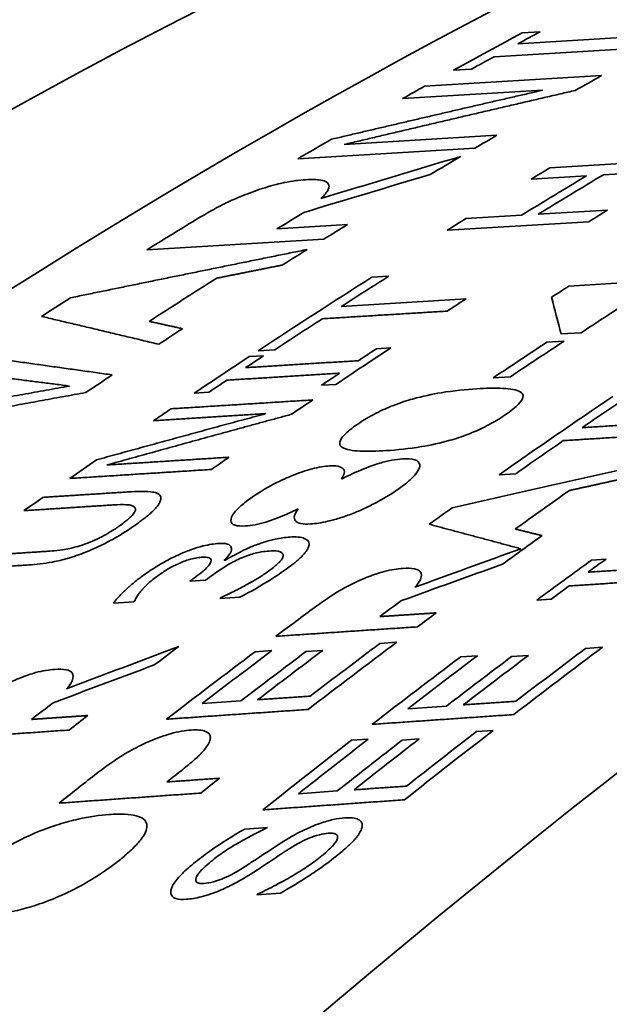
# Model space of a CAD drawing. Units: millimetres. Extents: x 166 to 3446, y 85 to 2445.
# Drawn here: x 2428 to 2433, y 2399 to 2409 of the extents above; entities that cross this region are included whole.
import ezdxf

# ---------------------------------------------------------------- set-up
doc = ezdxf.new("R2010")
doc.units = ezdxf.units.MM
doc.header["$LTSCALE"] = 6
doc.layers.add('実線(中線)', color=5, linetype='Continuous', lineweight=35)

msp = doc.modelspace()

# ---------------------------------------------------------------- linework, layer by layer
at = {"layer": '実線(中線)'}
for p, q in [((2432.5683, 2408.7297), (2432.7488, 2408.7406)), ((2432.5239, 2408.6192), (2433.9306, 2408.7041)), ((2433.6957, 2408.576), (2432.2889, 2408.4913)), ((2432.064, 2408.3676), (2431.8835, 2408.3567)), ((2431.5941, 2408.196), (2433.3619, 2408.3023)), ((2432.7746, 2408.1572), (2431.375, 2408.0731)), ((2430.7919, 2407.6145), (2432.3162, 2407.7061)), ((2432.097, 2407.5781), (2430.3292, 2407.4719)), ((2432.8454, 2407.3812), (2434.2596, 2407.4662)), ((2433.2121, 2407.3022), (2432.6574, 2407.2688)), ((2434.0716, 2407.3539), (2433.3794, 2407.3123)), ((2432.0065, 2406.8739), (2432.5612, 2406.9074)), ((2432.7285, 2406.9175), (2433.4207, 2406.9593)), ((2430.1201, 2406.7717), (2430.8234, 2406.8142)), ((2433.2327, 2406.8437), (2431.8185, 2406.7582)), ((2430.5885, 2406.6694), (2428.8207, 2406.5625)), ((2431.0679, 2406.2886), (2431.2352, 2406.2988)), ((2433.0353, 2406.2006), (2433.8112, 2406.2479)), ((2430.7607, 2405.9958), (2432.0076, 2406.072)), ((2433.1568, 2405.7347), (2432.9574, 2405.7224)), ((2432.8153, 2405.6406), (2432.9872, 2405.6512)), ((2429.8427, 2405.4963), (2429.9871, 2405.5052)), ((2430.0983, 2405.5647), (2429.931, 2405.5544)), ((2431.1126, 2405.5746), (2431.257, 2405.5835)), ((2432.452, 2405.2958), (2432.2801, 2405.2851)), ((2430.7092, 2405.2195), (2430.5648, 2405.2106)), ((2429.4393, 2405.1406), (2429.2949, 2405.1316)), ((2432.5044, 2404.3272), (2432.3371, 2404.3165)), ((2430.7639, 2404.2761), (2430.7696, 2404.2765)), ((2430.3307, 2403.9721), (2430.3249, 2403.9717)), ((2429.5915, 2403.4621), (2429.6052, 2403.463)), ((2433.2617, 2403.4652), (2433.4061, 2403.4746)), ((2429.407, 2403.2634), (2429.25, 2403.2531)), ((2428.6895, 2403.0493), (2428.489, 2403.036)), ((2429.7496, 2403.0933), (2429.5491, 2403.08)), ((2432.8583, 2403.0738), (2432.7139, 2403.0643)), ((2431.1487, 2402.6327), (2431.316, 2402.6439)), ((2429.9018, 2402.5488), (2430.0691, 2402.5601)), ((2430.4095, 2402.5509), (2430.5768, 2402.5621)), ((2433.2021, 2402.5829), (2433.3694, 2402.5941)), ((2431.9552, 2402.4989), (2432.1225, 2402.5101)), ((2432.4629, 2402.5009), (2432.6302, 2402.5122)), ((2429.3723, 2402.0317), (2429.7597, 2402.0582)), ((2431.4257, 2401.9806), (2431.8131, 2402.0072)), ((2432.111, 2401.7515), (2432.2784, 2401.763)), ((2430.8641, 2401.665), (2431.0315, 2401.6766)), ((2431.3718, 2401.6671), (2431.5392, 2401.6787)), ((2430.3347, 2401.1314), (2430.722, 2401.1588)), ((2429.7995, 2400.7791), (2430.0241, 2400.7952)), ((2430.1559, 2400.1392), (2429.9198, 2400.1218))]:
    msp.add_line(p, q, dxfattribs=at)
for centre, major_axis, ratio, start_param, end_param in [((2447.6729, 2337.133), (-43.6653, -75.8261), 0.578093, 3.141593, 6.283185), ((2444.1373, 2339.169), (-42.3499, -73.5418), 0.578093, 3.56374, 4.286374), ((2429.9952, 2347.3129), (36.8606, 64.0094), 0.578093, 0.400262, 1.201703), ((2426.4597, 2349.3488), (35.4313, 61.5274), 0.578093, 0.400262, 2.74133), ((2430.9865, 2346.742), (-37.2453, -64.6776), 0.578093, 3.891658, 3.895921), ((2430.806, 2346.846), (37.1753, 64.5559), 0.578093, 0.750002, 0.763006), ((2430.9865, 2346.742), (-37.2453, -64.6776), 0.578093, 3.900375, 3.904637), ((2432.5737, 2345.828), (-37.8614, -65.7475), 0.578093, 3.910365, 3.915278), ((2430.806, 2346.846), (37.1753, 64.5559), 0.578093, 0.768501, 0.772662), ((2430.806, 2346.846), (37.1753, 64.5559), 0.578093, 0.786178, 0.792515), ((2432.5737, 2345.828), (-37.8614, -65.7475), 0.578093, 3.929858, 3.933944), ((2581.0624, 2336.851), (219.5133, -14.8881), 0.38325, 2.343221, 2.351929), ((2432.5737, 2345.828), (-37.8614, -65.7475), 0.578093, 3.936561, 3.942249), ((2433.7778, 2345.1346), (38.3288, 66.5591), 0.578093, 0.800634, 0.804096), ((2596.8656, 2334.3898), (235.497, -17.9875), 0.367414, 2.376043, 2.383585), ((2434.3325, 2344.8152), (38.5441, 66.933), 0.578093, 0.80398, 0.815904), ((2434.4998, 2344.7188), (-38.6091, -67.0458), 0.578093, 3.945539, 3.957442), ((2431.8703, 2346.233), (-37.5884, -65.2734), 0.578093, 3.952866, 3.957925), ((2433.7778, 2345.1346), (38.3288, 66.5591), 0.578093, 0.816086, 0.819549), ((2435.192, 2344.3202), (-38.8778, -67.5123), 0.578093, 3.957218, 3.960632), ((2430.806, 2346.846), (37.1753, 64.5559), 0.578093, 0.812508, 0.821161), ((2432.5737, 2345.828), (-37.8614, -65.7475), 0.578093, 3.957688, 3.96207), ((2432.5737, 2345.828), (-37.8614, -65.7475), 0.578093, 3.965197, 3.96982), ((2432.0795, 2346.1126), (-37.6696, -65.4143), 0.578093, 3.973058, 3.985718), ((2433.7778, 2345.1346), (38.3288, 66.5591), 0.578093, 0.833383, 0.854355), ((2433.9452, 2345.0382), (-38.3938, -66.6719), 0.578093, 3.974891, 3.983625), ((2436.1063, 2343.7937), (39.2326, 68.1286), 0.578093, 0.838735, 0.841874), ((2430.806, 2346.846), (37.1753, 64.5559), 0.578093, 0.835671, 0.841173), ((2440.9939, 2275.6887), (11.0761, -136.7251), 0.057887, 2.822719, 2.831509), ((2437.0346, 2343.2592), (-39.593, -68.7543), 0.578093, 3.983077, 3.994233), ((2435.192, 2344.3202), (-38.8778, -67.5123), 0.578093, 3.982895, 3.986313), ((2433.9452, 2345.0382), (-38.3938, -66.6719), 0.578093, 3.987087, 3.995827), ((2432.5737, 2345.828), (-37.8614, -65.7475), 0.578093, 3.988406, 3.992848), ((2436.8157, 2343.3852), (39.508, 68.6067), 0.578093, 0.854985, 0.864574), ((2436.9876, 2343.2862), (-39.5747, -68.7226), 0.578093, 3.996457, 4.006029), ((2433.7778, 2345.1346), (38.3288, 66.5591), 0.578093, 0.855984, 0.866101), ((2433.9222, 2345.0514), (-38.3849, -66.6564), 0.578093, 3.99747, 4.000787), ((2435.192, 2344.3202), (-38.8778, -67.5123), 0.578093, 3.996551, 4.006524), ((2435.0476, 2344.4034), (38.8217, 67.415), 0.578093, 0.855061, 0.858341), ((2432.5737, 2345.828), (-37.8614, -65.7475), 0.578093, 4.001523, 4.006451), ((2435.0476, 2344.4034), (38.8217, 67.415), 0.578093, 0.861768, 0.865049), ((2433.9222, 2345.0514), (-38.3849, -66.6564), 0.578093, 4.004253, 4.007572), ((2438.4348, 2342.4528), (40.1364, 69.6981), 0.578093, 0.870803, 0.890889), ((2438.6021, 2342.3565), (-40.2014, -69.8109), 0.578093, 4.012255, 4.020619), ((2435.192, 2344.3202), (-38.8778, -67.5123), 0.578093, 4.010741, 4.014584), ((2433.7778, 2345.1346), (38.3288, 66.5591), 0.578093, 0.870379, 0.87362), ((2438.6021, 2342.3565), (-40.2014, -69.8109), 0.578093, 4.023934, 4.032307), ((2433.7778, 2345.1346), (38.3288, 66.5591), 0.578093, 0.884155, 0.889098), ((2435.192, 2344.3202), (-38.8778, -67.5123), 0.578093, 4.025994, 4.029194), ((2439.4536, 2341.8661), (-40.5319, -70.3848), 0.578093, 4.03697, 4.046433), ((2433.7778, 2345.1346), (38.3288, 66.5591), 0.578093, 0.894086, 0.897569), ((2438.4348, 2342.4528), (40.1364, 69.6981), 0.578093, 0.899142, 0.903241), ((2439.849, 2341.6385), (-40.6854, -70.6513), 0.578093, 4.048216, 4.05511), ((2619.5253, 2326.6662), (253.8306, -17.2156), 0.38325, 2.424446, 2.43061), ((2440.7632, 2341.112), (41.0403, 71.2676), 0.578093, 0.912824, 0.922329), ((2440.9076, 2341.0288), (-41.0963, -71.3649), 0.578093, 4.054239, 4.057355), ((2638.0539, 2323.7544), (272.5423, -20.8171), 0.367414, 2.453561, 2.45922), ((2436.6747, 2343.4664), (39.4533, 68.5117), 0.578093, 0.915535, 0.916672), ((2436.8317, 2343.376), (-39.5142, -68.6176), 0.578093, 4.056613, 4.058058), ((2440.9076, 2341.0288), (-41.0963, -71.3649), 0.578093, 4.060612, 4.063731), ((2436.3642, 2343.6452), (-39.3327, -68.3024), 0.578093, 4.062992, 4.0632), ((2437.2627, 2343.1278), (39.6815, 68.908), 0.578093, 0.920838, 0.921085), ((2439.2863, 2341.9625), (-40.467, -70.272), 0.578093, 4.063682, 4.067477), ((2438.4348, 2342.4528), (40.1364, 69.6981), 0.578093, 0.92393, 0.930405), ((2439.849, 2341.6385), (-40.6854, -70.6513), 0.578093, 4.066707, 4.070001), ((2439.849, 2341.6385), (-40.6854, -70.6513), 0.578093, 4.073618, 4.089155), ((2617.2166, 2327.2775), (251.7707, -17.0759), 0.38325, 2.439973, 2.446676), ((2437.5205, 2342.9793), (-39.7816, -69.0818), 0.578093, 4.074305, 4.078686), ((2438.4348, 2342.4528), (40.1364, 69.6981), 0.578093, 0.934073, 0.949827), ((2438.6021, 2342.3565), (-40.2014, -69.8109), 0.578093, 4.07542, 4.087804), ((2438.9894, 2342.1334), (40.3518, 70.0719), 0.578093, 0.934094, 0.9456), ((2439.1568, 2342.0371), (-40.4167, -70.1847), 0.578093, 4.075443, 4.08693), ((2439.6817, 2341.7348), (40.6204, 70.5385), 0.578093, 0.932265, 0.944518), ((2442.1774, 2340.2976), (-41.5892, -72.2208), 0.578093, 4.075085, 4.090288), ((2442.0101, 2340.3939), (41.5242, 72.108), 0.578093, 0.933729, 0.945718), ((2440.7632, 2341.112), (41.0403, 71.2676), 0.578093, 0.935515, 0.950926), ((2440.9305, 2341.0156), (-41.1052, -71.3803), 0.578093, 4.076866, 4.08898), ((2441.3179, 2340.7926), (41.2556, 71.6414), 0.578093, 0.935528, 0.946784), ((2441.4852, 2340.6962), (-41.3205, -71.7542), 0.578093, 4.07688, 4.088118), ((2635.716, 2324.3581), (270.4396, -20.6565), 0.367414, 2.469054, 2.474863), ((2436.9578, 2343.3034), (-39.5632, -68.7025), 0.578093, 4.087615, 4.091511), ((2437.5205, 2342.9793), (-39.7816, -69.0818), 0.578093, 4.090588, 4.09397), ((2442.1774, 2340.2976), (-41.5892, -72.2208), 0.578093, 4.093837, 4.109088), ((2440.7632, 2341.112), (41.0403, 71.2676), 0.578093, 0.954524, 0.969985), ((2440.9305, 2341.0156), (-41.1052, -71.3803), 0.578093, 4.095844, 4.107997), ((2441.3179, 2340.7926), (41.2556, 71.6414), 0.578093, 0.954439, 0.96573), ((2441.4852, 2340.6962), (-41.3205, -71.7542), 0.578093, 4.09576, 4.107033), ((2442.0101, 2340.3939), (41.5242, 72.108), 0.578093, 0.952511, 0.964538), ((2439.3218, 2341.942), (-40.4808, -70.296), 0.578093, 4.102827, 4.10565), ((2438.4348, 2342.4528), (40.1364, 69.6981), 0.578093, 0.962633, 0.968985), ((2439.849, 2341.6385), (-40.6854, -70.6513), 0.578093, 4.104732, 4.108046), ((2441.0543, 2340.9443), (-41.1532, -71.4638), 0.578093, 4.115361, 4.115601), ((2441.8566, 2340.4824), (41.4646, 72.0045), 0.578093, 0.987816, 0.988055)]:
    msp.add_ellipse(centre, major_axis=major_axis, ratio=ratio, start_param=start_param, end_param=end_param, dxfattribs=at)
for points, weights in [([(2430.663, 2407.6664), (2431.7111, 2407.9127), (2432.7746, 2408.1572)], [1, 1.00000380298, 1]), ([(2433.0983, 2408.1542), (2431.9361, 2407.8856), (2430.7919, 2407.6145)], [1, 1.00000401504, 1]), ([(2428.0572, 2406.0831), (2429.2279, 2406.3242), (2430.4209, 2406.5654)], [1, 1.00002616021, 1]), ([(2430.1731, 2406.4105), (2429.8449, 2406.345), (2429.5184, 2406.2795)], [1, 1.00000210636, 1]), ([(2428.9396, 2405.6199), (2428.3485, 2405.7617), (2427.7678, 2405.898)], [1, 1.00002620754, 1]), ([(2431.8197, 2405.9508), (2431.1923, 2405.9124), (2430.5728, 2405.8744)], [1, 1.00001968732, 1]), ([(2428.8437, 2405.8485), (2429.0101, 2405.8119), (2429.1774, 2405.7749)], [1, 1.0000021099, 1]), ([(2427.1518, 2405.498), (2427.8078, 2405.4075), (2428.4755, 2405.3138)], [1, 1.00003326667, 1]), ([(2429.8072, 2405.3861), (2430.3667, 2405.4208), (2430.9326, 2405.4557)], [1, 1.00001610213, 1]), ([(2428.05, 2405.2026), (2427.4814, 2405.2753), (2426.9212, 2405.346)], [1, 1.00002408773, 1]), ([(2430.7447, 2405.3308), (2430.1788, 2405.2958), (2429.6193, 2405.261)], [1, 1.00001610458, 1]), ([(2426.2121, 2404.8715), (2427.1237, 2405.0367), (2428.05, 2405.2026)], [1, 1.00002406842, 1]), ([(2428.2119, 2405.1379), (2427.2914, 2404.9705), (2426.3854, 2404.8038)], [1, 1.00002317055, 1]), ([(2429.0634, 2404.9755), (2429.7655, 2405.0194), (2430.4777, 2405.0638)], [1, 1.00002546356, 1]), ([(2428.3185, 2404.4655), (2429.1579, 2404.6968), (2430.0078, 2404.9267)], [1, 1.00000231781, 1]), ([(2430.2668, 2404.921), (2429.338, 2404.6685), (2428.4217, 2404.4143)], [1, 1.00000245096, 1]), ([(2430.0078, 2404.9267), (2429.4448, 2404.8914), (2428.8881, 2404.8566)], [1, 1.00001602021, 1]), ([(2433.1668, 2404.7866), (2433.7865, 2404.8256), (2434.4137, 2404.865)], [1, 1.00001806553, 1]), ([(2434.2258, 2404.7359), (2433.5986, 2404.6963), (2432.9789, 2404.6572)], [1, 1.00001807471, 1]), ([(2428.4217, 2404.4143), (2429.0276, 2404.4527), (2429.641, 2404.4915)], [1, 1.00001895071, 1]), ([(2431.8707, 2403.9875), (2432.8092, 2404.2007), (2433.7616, 2404.4138)], [1, 1.00001457834, 1]), ([(2429.4657, 2404.3697), (2428.7535, 2404.3244), (2428.0515, 2404.2798)], [1, 1.00002555535, 1]), ([(2433.5634, 2404.2749), (2433.301, 2404.2171), (2433.0396, 2404.1592)], [1, 1.00000117802, 1]), ([(2427.7822, 2404.0909), (2428.2214, 2404.119), (2428.6646, 2404.1473)], [1, 1.00001001861, 1]), ([(2428.4812, 2404.0151), (2428.0357, 2403.9865), (2427.5942, 2403.9581)], [1, 1.00001012539, 1]), ([(2432.5536, 2403.5778), (2432.0935, 2403.7016), (2431.6392, 2403.8226)], [1, 1.00001391563, 1]), ([(2432.4998, 2403.7752), (2432.6331, 2403.7421), (2432.7669, 2403.7087)], [1, 1.00000118113, 1]), ([(2426.9467, 2403.4949), (2427.3859, 2403.5235), (2427.8292, 2403.5523)], [1, 1.00001005243, 1]), ([(2427.6412, 2403.4164), (2427.198, 2403.3875), (2426.7588, 2403.3587)], [1, 1.00001006081, 1]), ([(2433.2261, 2403.3436), (2433.7858, 2403.3804), (2434.3515, 2403.4175)], [1, 1.00001422017, 1]), ([(2434.1636, 2403.2803), (2433.5979, 2403.243), (2433.0382, 2403.2061)], [1, 1.00001423133, 1]), ([(2431.1475, 2402.9001), (2431.4281, 2402.9188), (2431.7102, 2402.9375)], [1, 1.00000369765, 1]), ([(2431.5223, 2402.7979), (2430.8103, 2402.7504), (2430.108, 2402.7034)], [1, 1.00002356379, 1]), ([(2429.927, 2402.0697), (2430.1887, 2402.0876), (2430.4519, 2402.1056)], [1, 1.00000324666, 1]), ([(2431.9804, 2402.0187), (2432.2422, 2402.0367), (2432.5053, 2402.0547)], [1, 1.00000310915, 1]), ([(2430.4312, 2401.9732), (2429.7192, 2401.9243), (2429.017, 2401.8758)], [1, 1.00002370715, 1]), ([(2427.6696, 2401.8737), (2427.9501, 2401.8931), (2428.2323, 2401.9125)], [1, 1.00000389606, 1]), ([(2432.4846, 2401.922), (2431.7727, 2401.873), (2431.0704, 2401.8245)], [1, 1.00002268969, 1]), ([(2428.0443, 2401.7676), (2427.3322, 2401.7183), (2426.6301, 2401.6695)], [1, 1.00002484523, 1]), ([(2429.0193, 2401.2489), (2429.2822, 2401.2675), (2429.5465, 2401.2861)], [1, 1.00000328439, 1]), ([(2430.8894, 2401.1706), (2431.1511, 2401.1891), (2431.4142, 2401.2077)], [1, 1.00000312617, 1]), ([(2429.3585, 2401.138), (2428.6465, 2401.0876), (2427.9443, 2401.0376)], [1, 1.00002386695, 1]), ([(2431.3936, 2401.0712), (2430.6816, 2401.0207), (2429.9794, 2400.9706)], [1, 1.00002284267, 1])]:
    msp.add_rational_spline(points, weights, degree=2, dxfattribs=at)
for points, knots in [([(2429.8192, 2407.1199), (2429.8893, 2407.1471), (2429.9584, 2407.1708), (2430.1127, 2407.2168), (2430.1727, 2407.2297), (2430.2733, 2407.2507), (2430.3448, 2407.2593), (2430.4066, 2407.263)], [0, 0, 0, 0, 0.0225422, 0.0225422, 0.0509498, 0.0509498, 0.1679724, 0.1679724, 0.1679724, 0.1679724]), ([(2430.4066, 2407.263), (2430.4653, 2407.2665), (2430.5175, 2407.266), (2430.6111, 2407.2504), (2430.6266, 2407.233), (2430.6422, 2407.2068), (2430.6421, 2407.1877), (2430.6199, 2407.1385), (2430.5947, 2407.1081), (2430.5584, 2407.0745)], [0, 0, 0, 0, 0.0284241, 0.0284241, 0.0665619, 0.0665619, 0.1225148, 0.1225148, 0.1875638, 0.1875638, 0.1875638, 0.1875638]), ([(2429.2763, 2406.8424), (2429.3511, 2406.888), (2429.437, 2406.9385), (2429.5578, 2407.0036), (2429.5971, 2407.024), (2429.7042, 2407.0735), (2429.7612, 2407.0974), (2429.8192, 2407.1199)], [0, 0, 0, 0, 0.03177616, 0.03177616, 0.0455822, 0.0455822, 0.06008188, 0.06008188, 0.06008188, 0.06008188]), ([(2430.9266, 2404.8226), (2430.9817, 2404.8603), (2431.0432, 2404.8974), (2431.1674, 2404.961), (2431.2244, 2404.9864), (2431.3573, 2405.0383), (2431.4234, 2405.0587), (2431.5756, 2405.1015), (2431.6732, 2405.1214), (2431.8858, 2405.1565), (2432.0068, 2405.1682), (2432.1139, 2405.1749)], [0, 0, 0, 0, 0.0234792, 0.0234792, 0.042485, 0.042485, 0.0669824, 0.0669824, 0.1160078, 0.1160078, 0.1873715, 0.1873715, 0.1873715, 0.1873715]), ([(2432.1139, 2405.1749), (2432.2061, 2405.1807), (2432.2987, 2405.1835), (2432.451, 2405.1758), (2432.5155, 2405.1658), (2432.5669, 2405.1338), (2432.5816, 2405.1173), (2432.5723, 2405.0714), (2432.558, 2405.0487), (2432.5173, 2405.0061), (2432.4981, 2404.9889), (2432.4529, 2404.9527), (2432.427, 2404.9339), (2432.3993, 2404.915)], [0, 0, 0, 0, 0.0446745, 0.0446745, 0.0875679, 0.0875679, 0.1086382, 0.1086382, 0.123992, 0.123992, 0.1335474, 0.1335474, 0.1434623, 0.1434623, 0.1434623, 0.1434623]), ([(2432.3993, 2404.915), (2432.3437, 2404.8771), (2432.2816, 2404.8395), (2432.1567, 2404.7749), (2432.0996, 2404.7491), (2431.9669, 2404.6965), (2431.9011, 2404.6758), (2431.7487, 2404.6321), (2431.6511, 2404.6119), (2431.439, 2404.5764), (2431.318, 2404.5644), (2431.2108, 2404.5577)], [0, 0, 0, 0, 0.0236895, 0.0236895, 0.0428028, 0.0428028, 0.0672193, 0.0672193, 0.1156041, 0.1156041, 0.1860547, 0.1860547, 0.1860547, 0.1860547]), ([(2431.2108, 2404.5577), (2431.1188, 2404.5518), (2431.0262, 2404.549), (2430.8734, 2404.5568), (2430.8084, 2404.567), (2430.7574, 2404.5996), (2430.7424, 2404.6164), (2430.7519, 2404.6634), (2430.7663, 2404.6866), (2430.8072, 2404.7299), (2430.8266, 2404.7474), (2430.8721, 2404.7841), (2430.8985, 2404.8034), (2430.9266, 2404.8226)], [0, 0, 0, 0, 0.0445953, 0.0445953, 0.0876, 0.0876, 0.1082058, 0.1082058, 0.1232288, 0.1232288, 0.1325895, 0.1325895, 0.1424172, 0.1424172, 0.1424172, 0.1424172]), ([(2430.6458, 2404.4054), (2430.6776, 2404.4074), (2430.7044, 2404.4062), (2430.757, 2404.3956), (2430.7714, 2404.3847), (2430.7916, 2404.3666), (2430.7966, 2404.3512), (2430.7888, 2404.3152), (2430.779, 2404.2966), (2430.7639, 2404.2761)], [0, 0, 0, 0, 0.0153947, 0.0153947, 0.0368984, 0.0368984, 0.0766593, 0.0766593, 0.1097897, 0.1097897, 0.1097897, 0.1097897]), ([(2430.7696, 2404.2765), (2430.8374, 2404.3103), (2430.9074, 2404.3427), (2431.0641, 2404.4069), (2431.1224, 2404.4249), (2431.1895, 2404.4448), (2431.2295, 2404.4541), (2431.3055, 2404.4679), (2431.3411, 2404.472), (2431.3736, 2404.4741)], [0, 0, 0, 0, 0.022828, 0.022828, 0.0514646, 0.0514646, 0.1027005, 0.1027005, 0.1561434, 0.1561434, 0.1561434, 0.1561434]), ([(2431.3736, 2404.4741), (2431.423, 2404.4772), (2431.465, 2404.4752), (2431.5265, 2404.4564), (2431.5433, 2404.4396), (2431.5478, 2404.3935), (2431.5387, 2404.3651), (2431.495, 2404.3088), (2431.4745, 2404.2875), (2431.4342, 2404.2514), (2431.4174, 2404.2376), (2431.3806, 2404.2087), (2431.3604, 2404.1939), (2431.3392, 2404.1789)], [0, 0, 0, 0, 0.02396679, 0.02396679, 0.04890739, 0.04890739, 0.07166703, 0.07166703, 0.08426033, 0.08426033, 0.09191068, 0.09191068, 0.09990915, 0.09990915, 0.09990915, 0.09990915]), ([(2429.8608, 2404.0843), (2429.9274, 2404.1314), (2430.0019, 2404.178), (2430.1624, 2404.2626), (2430.2289, 2404.2911), (2430.3439, 2404.3372), (2430.409, 2404.3593), (2430.5374, 2404.3929), (2430.5954, 2404.4022), (2430.6458, 2404.4054)], [0, 0, 0, 0, 0.0284417, 0.0284417, 0.0551129, 0.0551129, 0.0938711, 0.0938711, 0.1361487, 0.1361487, 0.1361487, 0.1361487]), ([(2428.6646, 2404.1473), (2428.7098, 2404.1502), (2428.754, 2404.1517), (2428.8474, 2404.1497), (2428.8765, 2404.1449), (2428.9132, 2404.1375), (2428.931, 2404.1306), (2428.9555, 2404.1101), (2428.9615, 2404.0965), (2428.9603, 2404.0796)], [0, 0, 0, 0, 0.0219319, 0.0219319, 0.0512556, 0.0512556, 0.0948353, 0.0948353, 0.1404464, 0.1404464, 0.1404464, 0.1404464]), ([(2431.3392, 2404.1789), (2431.2478, 2404.1146), (2431.1657, 2404.0679), (2431.0695, 2404.0168), (2431.031, 2403.9977), (2430.954, 2403.9621), (2430.9162, 2403.946), (2430.8785, 2403.9311)], [0, 0, 0, 0, 0.0390049, 0.0390049, 0.06412584, 0.06412584, 0.08839043, 0.08839043, 0.08839043, 0.08839043]), ([(2428.7013, 2403.9901), (2428.6929, 2404), (2428.6792, 2404.0071), (2428.6445, 2404.0156), (2428.6029, 2404.0229), (2428.4812, 2404.0151)], [0, 0, 0, 0, 0.01350164, 0.01350164, 0.02552984, 0.02552984, 0.02552984, 0.02552984]), ([(2428.9603, 2404.0796), (2428.96, 2404.0682), (2428.9568, 2404.0557), (2428.9427, 2404.0256), (2428.9307, 2404.0078), (2428.9044, 2403.9772), (2428.8934, 2403.9657), (2428.8701, 2403.9434), (2428.8589, 2403.9334), (2428.8334, 2403.9114), (2428.8187, 2403.8994), (2428.7908, 2403.8774), (2428.7778, 2403.8675), (2428.7481, 2403.8452), (2428.7312, 2403.8329), (2428.7139, 2403.8205)], [0, 0, 0, 0, 0.01101284, 0.01101284, 0.02401385, 0.02401385, 0.03174404, 0.03174404, 0.03783625, 0.03783625, 0.04496476, 0.04496476, 0.05080563, 0.05080563, 0.05799615, 0.05799615, 0.05799615, 0.05799615]), ([(2429.8069, 2403.8055), (2429.7637, 2403.8027), (2429.7272, 2403.8047), (2429.6755, 2403.8221), (2429.662, 2403.8371), (2429.659, 2403.8781), (2429.6676, 2403.9041), (2429.7075, 2403.9559), (2429.7263, 2403.9756), (2429.7642, 2404.0101), (2429.781, 2404.0243), (2429.8184, 2404.0537), (2429.8391, 2404.069), (2429.8608, 2404.0843)], [0, 0, 0, 0, 0.02094758, 0.02094758, 0.04202089, 0.04202089, 0.06194193, 0.06194193, 0.07312592, 0.07312592, 0.08062794, 0.08062794, 0.08860326, 0.08860326, 0.08860326, 0.08860326]), ([(2428.5534, 2403.8102), (2428.5731, 2403.8242), (2428.5918, 2403.8382), (2428.6215, 2403.8621), (2428.6332, 2403.8721), (2428.655, 2403.892), (2428.665, 2403.9018), (2428.6895, 2403.9288), (2428.6975, 2403.9413), (2428.7063, 2403.9596), (2428.7082, 2403.9677), (2428.7071, 2403.9807), (2428.705, 2403.9857), (2428.7013, 2403.9901)], [0, 0, 0, 0, 0.00840872, 0.00840872, 0.01452668, 0.01452668, 0.02086166, 0.02086166, 0.03242392, 0.03242392, 0.04393312, 0.04393312, 0.05337079, 0.05337079, 0.05337079, 0.05337079]), ([(2430.3249, 2403.9717), (2430.2685, 2403.9451), (2430.2107, 2403.9193), (2430.1089, 2403.8781), (2430.0587, 2403.8593), (2429.9715, 2403.8327), (2429.9358, 2403.824), (2429.8678, 2403.8112), (2429.836, 2403.8074), (2429.8069, 2403.8055)], [0, 0, 0, 0, 0.01871426, 0.01871426, 0.03363887, 0.03363887, 0.04535473, 0.04535473, 0.05758283, 0.05758283, 0.05758283, 0.05758283]), ([(2430.4556, 2403.8251), (2430.419, 2403.8227), (2430.3872, 2403.8237), (2430.3292, 2403.8352), (2430.3137, 2403.8466), (2430.2932, 2403.8696), (2430.2901, 2403.8871), (2430.3012, 2403.9276), (2430.3133, 2403.949), (2430.3307, 2403.9721)], [0, 0, 0, 0, 0.01775, 0.01775, 0.0401974, 0.0401974, 0.0722054, 0.0722054, 0.1003552, 0.1003552, 0.1003552, 0.1003552]), ([(2430.8785, 2403.9311), (2430.8326, 2403.913), (2430.788, 2403.8972), (2430.7037, 2403.8709), (2430.6646, 2403.8604), (2430.5635, 2403.837), (2430.5063, 2403.8283), (2430.4556, 2403.8251)], [0, 0, 0, 0, 0.01519027, 0.01519027, 0.02945854, 0.02945854, 0.05441685, 0.05441685, 0.05441685, 0.05441685]), ([(2428.7139, 2403.8205), (2428.6558, 2403.7791), (2428.592, 2403.7369), (2428.4896, 2403.6767), (2428.4421, 2403.6499), (2428.3243, 2403.5913), (2428.2659, 2403.5654), (2428.2073, 2403.5424)], [0, 0, 0, 0, 0.02483139, 0.02483139, 0.03700496, 0.03700496, 0.04888299, 0.04888299, 0.04888299, 0.04888299]), ([(2428.1753, 2403.6146), (2428.2062, 2403.6247), (2428.2379, 2403.6364), (2428.3083, 2403.666), (2428.3419, 2403.6823), (2428.3999, 2403.7125), (2428.4287, 2403.729), (2428.4909, 2403.767), (2428.5233, 2403.7887), (2428.5534, 2403.8102)], [0, 0, 0, 0, 0.01071494, 0.01071494, 0.02326728, 0.02326728, 0.03678871, 0.03678871, 0.05379417, 0.05379417, 0.05379417, 0.05379417]), ([(2429.1491, 2403.5223), (2429.1919, 2403.5415), (2429.234, 2403.5584), (2429.3021, 2403.5822), (2429.34, 2403.5947), (2429.4411, 2403.6199), (2429.4919, 2403.6274), (2429.5365, 2403.6303)], [0, 0, 0, 0, 0.01412854, 0.01412854, 0.0231829, 0.0231829, 0.03517135, 0.03517135, 0.03517135, 0.03517135]), ([(2429.5365, 2403.6303), (2429.5711, 2403.6325), (2429.6005, 2403.6311), (2429.6458, 2403.6184), (2429.6597, 2403.6068), (2429.6675, 2403.579), (2429.6686, 2403.5596), (2429.6453, 2403.5202), (2429.6367, 2403.5087), (2429.6161, 2403.4854), (2429.6046, 2403.474), (2429.5915, 2403.4621)], [0, 0, 0, 0, 0.01677744, 0.01677744, 0.03453769, 0.03453769, 0.04677873, 0.04677873, 0.05142424, 0.05142424, 0.05563777, 0.05563777, 0.05563777, 0.05563777]), ([(2429.8872, 2403.6065), (2429.9263, 2403.6224), (2429.9645, 2403.6357), (2430.029, 2403.6555), (2430.0647, 2403.6658), (2430.1559, 2403.6856), (2430.2043, 2403.6916), (2430.247, 2403.6943)], [0, 0, 0, 0, 0.01296181, 0.01296181, 0.02271104, 0.02271104, 0.03631243, 0.03631243, 0.03631243, 0.03631243]), ([(2430.4407, 2403.6252), (2430.4413, 2403.6144), (2430.4389, 2403.6024), (2430.4265, 2403.5731), (2430.4152, 2403.5555), (2430.3904, 2403.5253), (2430.3799, 2403.5138), (2430.3584, 2403.4922), (2430.3482, 2403.4825), (2430.3248, 2403.4615), (2430.3116, 2403.4502), (2430.2744, 2403.4199), (2430.2493, 2403.4007), (2430.2229, 2403.3815)], [0, 0, 0, 0, 0.01055337, 0.01055337, 0.02322696, 0.02322696, 0.03072775, 0.03072775, 0.03664792, 0.03664792, 0.04336874, 0.04336874, 0.05451845, 0.05451845, 0.05451845, 0.05451845]), ([(2430.247, 2403.6943), (2430.2778, 2403.6963), (2430.3062, 2403.6965), (2430.3612, 2403.6918), (2430.3798, 2403.6865), (2430.4221, 2403.6697), (2430.4391, 2403.6514), (2430.4407, 2403.6252)], [0, 0, 0, 0, 0.01495911, 0.01495911, 0.0329582, 0.0329582, 0.07576963, 0.07576963, 0.07576963, 0.07576963]), ([(2428.2073, 2403.5424), (2428.1458, 2403.518), (2428.0866, 2403.4977), (2427.9817, 2403.4674), (2427.933, 2403.4556), (2427.793, 2403.4297), (2427.7124, 2403.4211), (2427.6412, 2403.4164)], [0, 0, 0, 0, 0.02048184, 0.02048184, 0.03772158, 0.03772158, 0.06402028, 0.06402028, 0.06402028, 0.06402028]), ([(2427.8292, 2403.5523), (2427.8597, 2403.5543), (2427.892, 2403.557), (2427.9664, 2403.5654), (2427.9958, 2403.5702), (2428.0618, 2403.5818), (2428.116, 2403.5954), (2428.1753, 2403.6146)], [0, 0, 0, 0, 0.01481412, 0.01481412, 0.03366793, 0.03366793, 0.09076155, 0.09076155, 0.09076155, 0.09076155]), ([(2429.6052, 2403.463), (2429.634, 2403.4807), (2429.6646, 2403.4982), (2429.7418, 2403.5406), (2429.7691, 2403.554), (2429.8156, 2403.5765), (2429.8515, 2403.5922), (2429.8872, 2403.6065)], [0, 0, 0, 0, 0.01063478, 0.01063478, 0.02677221, 0.02677221, 0.07859126, 0.07859126, 0.07859126, 0.07859126]), ([(2430.0407, 2403.5548), (2430.0171, 2403.5533), (2429.9913, 2403.5505), (2429.9293, 2403.5403), (2429.9029, 2403.5335), (2429.8661, 2403.5234), (2429.8438, 2403.5165), (2429.7977, 2403.5), (2429.7744, 2403.4907), (2429.7508, 2403.4801)], [0, 0, 0, 0, 0.01147498, 0.01147498, 0.02604252, 0.02604252, 0.04632367, 0.04632367, 0.06652919, 0.06652919, 0.06652919, 0.06652919]), ([(2430.1828, 2403.5128), (2430.1807, 2403.5242), (2430.1745, 2403.5334), (2430.1507, 2403.5495), (2430.1345, 2403.5525), (2430.1028, 2403.5572), (2430.072, 2403.5568), (2430.0407, 2403.5548)], [0, 0, 0, 0, 0.01170748, 0.01170748, 0.02647218, 0.02647218, 0.06857747, 0.06857747, 0.06857747, 0.06857747]), ([(2428.7709, 2403.3008), (2428.8133, 2403.3317), (2428.8592, 2403.3632), (2428.9426, 2403.4154), (2428.9778, 2403.436), (2429.059, 2403.4799), (2429.1036, 2403.5019), (2429.1491, 2403.5223)], [0, 0, 0, 0, 0.01813228, 0.01813228, 0.03122731, 0.03122731, 0.04643468, 0.04643468, 0.04643468, 0.04643468]), ([(2429.1354, 2403.4286), (2429.1152, 2403.4193), (2429.0953, 2403.4095), (2429.0496, 2403.3853), (2429.0299, 2403.3735), (2428.9825, 2403.3445), (2428.95, 2403.3227), (2428.9199, 2403.3007)], [0, 0, 0, 0, 0.00667023, 0.00667023, 0.0156291, 0.0156291, 0.040895, 0.040895, 0.040895, 0.040895]), ([(2429.3634, 2403.4926), (2429.3463, 2403.4915), (2429.3276, 2403.4892), (2429.281, 2403.4805), (2429.2597, 2403.4744), (2429.2299, 2403.4655), (2429.2116, 2403.4594), (2429.1738, 2403.4453), (2429.1546, 2403.4374), (2429.1354, 2403.4286)], [0, 0, 0, 0, 0.00829895, 0.00829895, 0.01898602, 0.01898602, 0.03485967, 0.03485967, 0.05082323, 0.05082323, 0.05082323, 0.05082323]), ([(2429.313, 2403.2991), (2429.3382, 2403.3175), (2429.3619, 2403.3359), (2429.3994, 2403.3683), (2429.4142, 2403.3824), (2429.4409, 2403.412), (2429.4513, 2403.4267), (2429.4629, 2403.4525), (2429.4654, 2403.4656), (2429.4509, 2403.4837), (2429.439, 2403.4886), (2429.4068, 2403.4939), (2429.386, 2403.4941), (2429.3634, 2403.4926)], [0, 0, 0, 0, 0.01078808, 0.01078808, 0.01948022, 0.01948022, 0.02981263, 0.02981263, 0.03946986, 0.03946986, 0.04696823, 0.04696823, 0.05489056, 0.05489056, 0.05489056, 0.05489056]), ([(2429.7508, 2403.4801), (2429.7272, 2403.4695), (2429.704, 2403.4581), (2429.6498, 2403.4292), (2429.6257, 2403.4145), (2429.5668, 2403.378), (2429.5255, 2403.3499), (2429.4872, 2403.3219)], [0, 0, 0, 0, 0.00779856, 0.00779856, 0.01856938, 0.01856938, 0.05049039, 0.05049039, 0.05049039, 0.05049039]), ([(2430.0476, 2403.3625), (2430.0646, 2403.3748), (2430.0804, 2403.3871), (2430.1058, 2403.4082), (2430.1159, 2403.4171), (2430.1352, 2403.435), (2430.1438, 2403.4436), (2430.1573, 2403.4579), (2430.1636, 2403.4655), (2430.1794, 2403.4881), (2430.184, 2403.5011), (2430.1829, 2403.5122), (2430.1829, 2403.5125), (2430.1828, 2403.5128)], [0, 0, 0, 0, 0.0072759, 0.0072759, 0.01262059, 0.01262059, 0.01829896, 0.01829896, 0.02529167, 0.02529167, 0.04012604, 0.04012604, 0.04057728, 0.04057728, 0.04057728, 0.04057728]), ([(2429.5628, 2403.0901), (2429.5997, 2403.1068), (2429.6373, 2403.1251), (2429.7168, 2403.1652), (2429.7604, 2403.1882), (2429.8288, 2403.2252), (2429.8853, 2403.2561), (2429.9834, 2403.3176), (2430.0167, 2403.34), (2430.0476, 2403.3625)], [0, 0, 0, 0, 0.01221879, 0.01221879, 0.02671944, 0.02671944, 0.03575563, 0.03575563, 0.04084039, 0.04084039, 0.04084039, 0.04084039]), ([(2430.2229, 2403.3815), (2430.1708, 2403.3436), (2430.1149, 2403.306), (2429.9715, 2403.2156), (2429.8566, 2403.1481), (2429.7496, 2403.0933)], [0, 0, 0, 0, 0.02229847, 0.02229847, 0.05379816, 0.05379816, 0.05379816, 0.05379816]), ([(2430.9068, 2403.2438), (2430.9583, 2403.268), (2431.0093, 2403.2895), (2431.0895, 2403.319), (2431.1381, 2403.3362), (2431.2615, 2403.3687), (2431.3233, 2403.3777), (2431.3767, 2403.3812)], [0, 0, 0, 0, 0.01709793, 0.01709793, 0.02712279, 0.02712279, 0.04024517, 0.04024517, 0.04024517, 0.04024517]), ([(2431.3767, 2403.3812), (2431.4215, 2403.3842), (2431.462, 2403.3835), (2431.5251, 2403.3711), (2431.5473, 2403.3596), (2431.5631, 2403.3294), (2431.5694, 2403.3082), (2431.5411, 2403.2476), (2431.5227, 2403.2218), (2431.4982, 2403.1941)], [0, 0, 0, 0, 0.02173026, 0.02173026, 0.0433659, 0.0433659, 0.05718437, 0.05718437, 0.06577691, 0.06577691, 0.06577691, 0.06577691]), ([(2428.489, 2403.036), (2428.4996, 2403.052), (2428.5143, 2403.0699), (2428.5427, 2403.1014), (2428.5566, 2403.1159), (2428.5813, 2403.1406), (2428.5928, 2403.1519), (2428.6125, 2403.1705), (2428.6216, 2403.1789), (2428.644, 2403.1992), (2428.6577, 2403.2112), (2428.7009, 2403.2476), (2428.732, 2403.2722), (2428.7674, 2403.2982), (2428.7692, 2403.2995), (2428.7709, 2403.3008)], [0, 0, 0, 0, 0.01110873, 0.01110873, 0.01998404, 0.01998404, 0.02638953, 0.02638953, 0.03154374, 0.03154374, 0.03882297, 0.03882297, 0.05357005, 0.05357005, 0.0543316, 0.0543316, 0.0543316, 0.0543316]), ([(2428.9199, 2403.3007), (2428.9022, 2403.2878), (2428.8856, 2403.2749), (2428.8616, 2403.255), (2428.8534, 2403.248), (2428.8389, 2403.2351), (2428.8335, 2403.2301), (2428.8164, 2403.2136), (2428.8063, 2403.2037), (2428.7842, 2403.1807), (2428.7725, 2403.1679), (2428.7617, 2403.1553)], [0, 0, 0, 0, 0.00758207, 0.00758207, 0.01179445, 0.01179445, 0.0153729, 0.0153729, 0.02102221, 0.02102221, 0.02851544, 0.02851544, 0.02851544, 0.02851544]), ([(2430.4725, 2402.9742), (2430.5202, 2403.0095), (2430.5719, 2403.0466), (2430.6895, 2403.1264), (2430.7277, 2403.1492), (2430.7993, 2403.1909), (2430.8526, 2403.2183), (2430.9068, 2403.2438)], [0, 0, 0, 0, 0.0204544, 0.0204544, 0.0465911, 0.0465911, 0.1098474, 0.1098474, 0.1098474, 0.1098474]), ([(2428.7617, 2403.1553), (2428.7499, 2403.1408), (2428.739, 2403.1263), (2428.7163, 2403.0912), (2428.7061, 2403.0694), (2428.701, 2403.0577)], [0, 0, 0, 0, 0.00950974, 0.00950974, 0.02456103, 0.02456103, 0.02456103, 0.02456103]), ([(2427.4289, 2402.2309), (2427.4795, 2402.2556), (2427.5296, 2402.2775), (2427.6148, 2402.3102), (2427.6615, 2402.327), (2427.7816, 2402.3603), (2427.8444, 2402.3698), (2427.8988, 2402.3735)], [0, 0, 0, 0, 0.0169281, 0.0169281, 0.02898913, 0.02898913, 0.04649445, 0.04649445, 0.04649445, 0.04649445]), ([(2427.8988, 2402.3735), (2427.9429, 2402.3765), (2427.983, 2402.3759), (2428.0462, 2402.3634), (2428.0687, 2402.3515), (2428.0851, 2402.3201), (2428.0917, 2402.2979), (2428.063, 2402.2344), (2428.0446, 2402.2077), (2428.0203, 2402.1791)], [0, 0, 0, 0, 0.02143903, 0.02143903, 0.04301436, 0.04301436, 0.05705492, 0.05705492, 0.06565877, 0.06565877, 0.06565877, 0.06565877]), ([(2428.758, 2401.6133), (2428.8118, 2401.6397), (2428.865, 2401.6631), (2428.9628, 2401.7008), (2429.0107, 2401.7173), (2429.1359, 2401.7524), (2429.2046, 2401.7632), (2429.2646, 2401.7674)], [0, 0, 0, 0, 0.01806349, 0.01806349, 0.03353514, 0.03353514, 0.05904214, 0.05904214, 0.05904214, 0.05904214]), ([(2429.2646, 2401.7674), (2429.2945, 2401.7694), (2429.3219, 2401.7695), (2429.3701, 2401.765), (2429.3907, 2401.7605), (2429.4222, 2401.7476), (2429.434, 2401.7401), (2429.4508, 2401.7203), (2429.4552, 2401.708), (2429.4548, 2401.6933)], [0, 0, 0, 0, 0.01454607, 0.01454607, 0.02884649, 0.02884649, 0.04102697, 0.04102697, 0.0537839, 0.0537839, 0.0537839, 0.0537839]), ([(2429.4548, 2401.6933), (2429.4545, 2401.6805), (2429.4514, 2401.6664), (2429.4384, 2401.6338), (2429.428, 2401.6154), (2429.4046, 2401.5825), (2429.3955, 2401.5715), (2429.3838, 2401.5575), (2429.3774, 2401.5504), (2429.3629, 2401.5347), (2429.3545, 2401.5262), (2429.3305, 2401.5025), (2429.3139, 2401.4871), (2429.2605, 2401.4396), (2429.22, 2401.4065), (2429.1786, 2401.374)], [0, 0, 0, 0, 0.0112242, 0.0112242, 0.0236891, 0.0236891, 0.0319696, 0.0319696, 0.0404186, 0.0404186, 0.0502251, 0.0502251, 0.0674145, 0.0674145, 0.1030963, 0.1030963, 0.1030963, 0.1030963]), ([(2428.2996, 2401.318), (2428.3476, 2401.3557), (2428.3991, 2401.3944), (2428.5047, 2401.4685), (2428.5466, 2401.4954), (2428.638, 2401.5512), (2428.6971, 2401.5836), (2428.758, 2401.6133)], [0, 0, 0, 0, 0.02069918, 0.02069918, 0.04123183, 0.04123183, 0.07568025, 0.07568025, 0.07568025, 0.07568025]), ([(2427.73, 2400.7497), (2427.8028, 2400.7794), (2427.8735, 2400.8044), (2428.0079, 2400.8462), (2428.0735, 2400.8638), (2428.2481, 2400.9033), (2428.3517, 2400.9175), (2428.4451, 2400.9242)], [0, 0, 0, 0, 0.02503436, 0.02503436, 0.04939962, 0.04939962, 0.09437305, 0.09437305, 0.09437305, 0.09437305]), ([(2428.4451, 2400.9242), (2428.4992, 2400.9281), (2428.5507, 2400.9294), (2428.6413, 2400.9252), (2428.6814, 2400.9202), (2428.7432, 2400.9036), (2428.767, 2400.8937), (2428.8034, 2400.8666), (2428.8157, 2400.8495), (2428.8199, 2400.828)], [0, 0, 0, 0, 0.02630407, 0.02630407, 0.05097374, 0.05097374, 0.07075602, 0.07075602, 0.09077627, 0.09077627, 0.09077627, 0.09077627]), ([(2430.1616, 2400.6406), (2430.2296, 2400.6835), (2430.3012, 2400.7249), (2430.4341, 2400.7909), (2430.4914, 2400.8153), (2430.5957, 2400.8517), (2430.6397, 2400.8641), (2430.7238, 2400.8826), (2430.763, 2400.8881), (2430.7988, 2400.8906)], [0, 0, 0, 0, 0.02446844, 0.02446844, 0.04488151, 0.04488151, 0.06157893, 0.06157893, 0.0789825, 0.0789825, 0.0789825, 0.0789825]), ([(2430.7988, 2400.8906), (2430.8266, 2400.8926), (2430.8515, 2400.8924), (2430.8999, 2400.8867), (2430.9178, 2400.8807), (2430.9437, 2400.8685), (2430.9545, 2400.8603), (2430.9691, 2400.8389), (2430.9724, 2400.8256), (2430.9707, 2400.8098)], [0, 0, 0, 0, 0.01348853, 0.01348853, 0.0296638, 0.0296638, 0.04742975, 0.04742975, 0.06647345, 0.06647345, 0.06647345, 0.06647345]), ([(2428.8199, 2400.828), (2428.8225, 2400.8137), (2428.8221, 2400.7979), (2428.8134, 2400.7604), (2428.804, 2400.7386), (2428.7825, 2400.7033), (2428.7745, 2400.6915), (2428.7579, 2400.6696), (2428.7496, 2400.6593), (2428.7308, 2400.6373), (2428.7204, 2400.6258), (2428.6915, 2400.5954), (2428.6721, 2400.5764), (2428.622, 2400.5302), (2428.5901, 2400.503), (2428.5563, 2400.4757)], [0, 0, 0, 0, 0.01330139, 0.01330139, 0.02846523, 0.02846523, 0.03568187, 0.03568187, 0.04153229, 0.04153229, 0.04781743, 0.04781743, 0.05786401, 0.05786401, 0.07193156, 0.07193156, 0.07193156, 0.07193156]), ([(2429.2872, 2400.4345), (2429.3382, 2400.4757), (2429.392, 2400.5167), (2429.5579, 2400.6353), (2429.6762, 2400.7102), (2429.7995, 2400.7791)], [0, 0, 0, 0, 0.02207627, 0.02207627, 0.06462146, 0.06462146, 0.06462146, 0.06462146]), ([(2430.0103, 2400.7843), (2429.9655, 2400.764), (2429.9204, 2400.7419), (2429.8265, 2400.693), (2429.7777, 2400.6659), (2429.7074, 2400.625), (2429.6567, 2400.5953), (2429.549, 2400.523), (2429.5041, 2400.4901), (2429.4625, 2400.4565)], [0, 0, 0, 0, 0.01518979, 0.01518979, 0.03183343, 0.03183343, 0.03964637, 0.03964637, 0.04598684, 0.04598684, 0.04598684, 0.04598684]), ([(2430.9707, 2400.8098), (2430.9693, 2400.7972), (2430.9655, 2400.7836), (2430.953, 2400.7542), (2430.9443, 2400.7388), (2430.9274, 2400.7136), (2430.9208, 2400.7047), (2430.9086, 2400.6892), (2430.9044, 2400.6842), (2430.8937, 2400.6719), (2430.8876, 2400.6652), (2430.8698, 2400.6463), (2430.8573, 2400.634), (2430.8137, 2400.5928), (2430.7788, 2400.5629), (2430.7387, 2400.5302), (2430.7344, 2400.5267), (2430.7301, 2400.5233)], [0, 0, 0, 0, 0.01018935, 0.01018935, 0.020282, 0.020282, 0.02569253, 0.02569253, 0.02942991, 0.02942991, 0.03374055, 0.03374055, 0.04147047, 0.04147047, 0.05938696, 0.05938696, 0.06151237, 0.06151237, 0.06151237, 0.06151237]), ([(2427.0825, 2400.3684), (2427.148, 2400.4214), (2427.2194, 2400.4735), (2427.3269, 2400.5426), (2427.39, 2400.5823), (2427.5605, 2400.6744), (2427.6454, 2400.7147), (2427.73, 2400.7497)], [0, 0, 0, 0, 0.02833501, 0.02833501, 0.03903663, 0.03903663, 0.04967519, 0.04967519, 0.04967519, 0.04967519]), ([(2430.6326, 2400.7364), (2430.6061, 2400.7345), (2430.5765, 2400.7301), (2430.5051, 2400.7126), (2430.4723, 2400.7007), (2430.4167, 2400.6783), (2430.3843, 2400.6629), (2430.3144, 2400.6258), (2430.2772, 2400.6037), (2430.2418, 2400.5811)], [0, 0, 0, 0, 0.01291646, 0.01291646, 0.02808355, 0.02808355, 0.04842162, 0.04842162, 0.07215993, 0.07215993, 0.07215993, 0.07215993]), ([(2430.5536, 2400.5004), (2430.5853, 2400.526), (2430.6161, 2400.5522), (2430.657, 2400.5911), (2430.6704, 2400.6047), (2430.6917, 2400.629), (2430.7003, 2400.6397), (2430.7156, 2400.6624), (2430.7214, 2400.6739), (2430.7269, 2400.6947), (2430.729, 2400.7106), (2430.7083, 2400.7293), (2430.6962, 2400.7336), (2430.667, 2400.7376), (2430.6506, 2400.7377), (2430.6326, 2400.7364)], [0, 0, 0, 0, 0.01374247, 0.01374247, 0.02123119, 0.02123119, 0.0275215, 0.0275215, 0.03518788, 0.03518788, 0.04306867, 0.04306867, 0.04783644, 0.04783644, 0.05217317, 0.05217317, 0.05217317, 0.05217317]), ([(2429.7972, 2400.4016), (2429.8306, 2400.4234), (2429.8654, 2400.4464), (2429.9439, 2400.4982), (2429.9764, 2400.5199), (2430.0521, 2400.5701), (2430.1096, 2400.6077), (2430.1616, 2400.6406)], [0, 0, 0, 0, 0.01220712, 0.01220712, 0.02894724, 0.02894724, 0.06252852, 0.06252852, 0.06252852, 0.06252852]), ([(2430.2418, 2400.5811), (2430.2139, 2400.5631), (2430.1857, 2400.5448), (2430.1236, 2400.5041), (2430.0951, 2400.485), (2430.0256, 2400.4386), (2429.9712, 2400.4027), (2429.9221, 2400.3702)], [0, 0, 0, 0, 0.01017331, 0.01017331, 0.02282744, 0.02282744, 0.05246053, 0.05246053, 0.05246053, 0.05246053]), ([(2428.5563, 2400.4757), (2428.4903, 2400.4224), (2428.4183, 2400.3699), (2428.282, 2400.2816), (2428.2222, 2400.2461), (2428.0765, 2400.1669), (2427.9917, 2400.1265), (2427.9077, 2400.091)], [0, 0, 0, 0, 0.0285673, 0.0285673, 0.0495609, 0.0495609, 0.07877054, 0.07877054, 0.07877054, 0.07877054]), ([(2429.9336, 2400.133), (2429.9919, 2400.1596), (2430.0504, 2400.1882), (2430.1858, 2400.259), (2430.2455, 2400.2939), (2430.3304, 2400.3446), (2430.3773, 2400.374), (2430.4688, 2400.4357), (2430.5132, 2400.4679), (2430.5536, 2400.5004)], [0, 0, 0, 0, 0.0198641, 0.0198641, 0.0460502, 0.0460502, 0.0794403, 0.0794403, 0.1143622, 0.1143622, 0.1143622, 0.1143622]), ([(2430.7301, 2400.5233), (2430.672, 2400.4765), (2430.6095, 2400.4286), (2430.4964, 2400.3486), (2430.4527, 2400.3196), (2430.3137, 2400.232), (2430.2355, 2400.1848), (2430.1559, 2400.1392)], [0, 0, 0, 0, 0.02512818, 0.02512818, 0.04359652, 0.04359652, 0.06636197, 0.06636197, 0.06636197, 0.06636197]), ([(2429.2161, 2400.0776), (2429.1737, 2400.0745), (2429.1371, 2400.0764), (2429.0821, 2400.0945), (2429.0659, 2400.1108), (2429.0586, 2400.1502), (2429.0598, 2400.1755), (2429.0868, 2400.2289), (2429.0985, 2400.247), (2429.1274, 2400.2845), (2429.1442, 2400.3036), (2429.1793, 2400.3398), (2429.1969, 2400.3566), (2429.238, 2400.3938), (2429.2621, 2400.4142), (2429.2872, 2400.4345)], [0, 0, 0, 0, 0.02065646, 0.02065646, 0.04202969, 0.04202969, 0.05650877, 0.05650877, 0.06331829, 0.06331829, 0.06991144, 0.06991144, 0.07549732, 0.07549732, 0.08216312, 0.08216312, 0.08216312, 0.08216312]), ([(2429.4625, 2400.4565), (2429.4348, 2400.4342), (2429.4087, 2400.4115), (2429.3729, 2400.3766), (2429.3609, 2400.3639), (2429.3411, 2400.3404), (2429.3332, 2400.3297), (2429.3153, 2400.3012), (2429.3117, 2400.2889), (2429.3076, 2400.2683), (2429.3099, 2400.2575), (2429.3248, 2400.2429), (2429.3355, 2400.2388), (2429.3617, 2400.2349), (2429.3765, 2400.2348), (2429.3926, 2400.2359)], [0, 0, 0, 0, 0.01198245, 0.01198245, 0.01902415, 0.01902415, 0.02533867, 0.02533867, 0.03670491, 0.03670491, 0.05785039, 0.05785039, 0.07607489, 0.07607489, 0.0924461, 0.0924461, 0.0924461, 0.0924461]), ([(2429.3926, 2400.2359), (2429.4205, 2400.238), (2429.4517, 2400.2428), (2429.5296, 2400.2632), (2429.5655, 2400.2776), (2429.6207, 2400.3012), (2429.6539, 2400.3175), (2429.7249, 2400.3561), (2429.7618, 2400.3785), (2429.7972, 2400.4016)], [0, 0, 0, 0, 0.01354562, 0.01354562, 0.03031181, 0.03031181, 0.05528601, 0.05528601, 0.08385051, 0.08385051, 0.08385051, 0.08385051]), ([(2429.9221, 2400.3702), (2429.8868, 2400.3472), (2429.8507, 2400.3244), (2429.7868, 2400.2858), (2429.7518, 2400.2652), (2429.6641, 2400.2176), (2429.6137, 2400.1931), (2429.5634, 2400.1712)], [0, 0, 0, 0, 0.0129133, 0.0129133, 0.02250012, 0.02250012, 0.03544739, 0.03544739, 0.03544739, 0.03544739]), ([(2427.9077, 2400.091), (2427.8352, 2400.0607), (2427.7649, 2400.0351), (2427.6309, 2399.9923), (2427.566, 2399.9746), (2427.3923, 2399.9343), (2427.2887, 2399.9195), (2427.1948, 2399.9126)], [0, 0, 0, 0, 0.02499598, 0.02499598, 0.04950566, 0.04950566, 0.09530234, 0.09530234, 0.09530234, 0.09530234]), ([(2429.5634, 2400.1712), (2429.5277, 2400.1559), (2429.4929, 2400.1425), (2429.4267, 2400.1197), (2429.3938, 2400.1098), (2429.3092, 2400.0883), (2429.2601, 2400.0809), (2429.2161, 2400.0776)], [0, 0, 0, 0, 0.01224451, 0.01224451, 0.02391436, 0.02391436, 0.04487077, 0.04487077, 0.04487077, 0.04487077])]:
    msp.add_open_spline(points, degree=3, knots=knots, dxfattribs=at)

doc.saveas('drawing.dxf')
